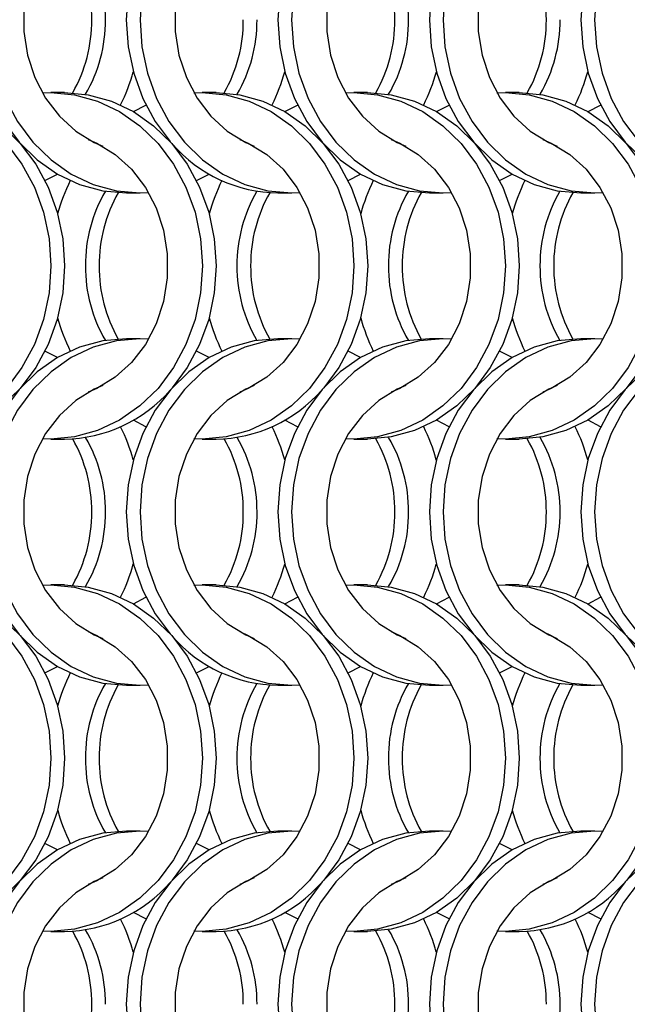
# Model space of a CAD drawing. Units: millimetres. Extents: x 82 to 3113, y 47 to 1963.
# Drawn here: x 966 to 1015, y 1044 to 1124 of the extents above; entities that cross this region are included whole.
import ezdxf

# ---------------------------------------------------------------- set-up
doc = ezdxf.new("R2010")
doc.units = ezdxf.units.MM
doc.header["$LTSCALE"] = 7.5

msp = doc.modelspace()

# ---------------------------------------------------------------- linework, layer by layer
at = {"color": 7, "linetype": 'Continuous', "lineweight": 25}
for p, q in [((969.651, 1117.814), (968.536, 1117.814)), ((981.951, 1117.814), (980.836, 1117.814)), ((994.251, 1117.814), (993.136, 1117.814)), ((1006.551, 1117.814), (1005.436, 1117.814)), ((974.675, 1109.664), (975.79, 1109.664)), ((986.975, 1109.664), (988.09, 1109.664)), ((999.275, 1109.664), (1000.39, 1109.664)), ((1011.575, 1109.664), (1012.69, 1109.664)), ((975.79, 1097.814), (974.675, 1097.814)), ((988.09, 1097.814), (986.975, 1097.814)), ((1000.39, 1097.814), (999.275, 1097.814)), ((1012.69, 1097.814), (1011.575, 1097.814)), ((968.536, 1089.664), (969.651, 1089.664)), ((980.836, 1089.664), (981.951, 1089.664)), ((993.136, 1089.664), (994.251, 1089.664)), ((1005.436, 1089.664), (1006.551, 1089.664)), ((969.651, 1077.814), (968.536, 1077.814)), ((981.951, 1077.814), (980.836, 1077.814)), ((994.251, 1077.814), (993.136, 1077.814)), ((1006.551, 1077.814), (1005.436, 1077.814)), ((974.675, 1069.664), (975.79, 1069.664)), ((986.975, 1069.664), (988.09, 1069.664)), ((999.275, 1069.664), (1000.39, 1069.664)), ((1011.575, 1069.664), (1012.69, 1069.664)), ((975.79, 1057.814), (974.675, 1057.814)), ((988.09, 1057.814), (986.975, 1057.814)), ((1000.39, 1057.814), (999.275, 1057.814)), ((1012.69, 1057.814), (1011.575, 1057.814)), ((968.536, 1049.664), (969.651, 1049.664)), ((980.836, 1049.664), (981.951, 1049.664)), ((993.136, 1049.664), (994.251, 1049.664)), ((1005.436, 1049.664), (1006.551, 1049.664))]:
    msp.add_line(p, q, dxfattribs=at)
at = {"color": 7, "linetype": 'Continuous', "lineweight": 25, "flags": 128}
for points in [[(974.675, 1137.814), (972.75, 1137.641), (970.871, 1137.125), (969.087, 1136.28), (967.44, 1135.126), (965.971, 1133.691), (964.716, 1132.012), (963.707, 1130.129), (962.968, 1128.088), (962.517, 1125.941), (962.365, 1123.739), (962.517, 1121.537), (962.968, 1119.389), (963.707, 1117.349), (964.716, 1115.466), (965.971, 1113.786), (967.44, 1112.352), (969.087, 1111.198), (970.871, 1110.353), (972.75, 1109.837), (974.675, 1109.664)], [(976.473, 1137.792), (975.79, 1137.814), (973.865, 1137.641), (971.986, 1137.125), (970.202, 1136.28), (968.555, 1135.126), (967.086, 1133.691), (965.831, 1132.012), (964.822, 1130.129), (964.083, 1128.088), (963.632, 1125.941), (963.48, 1123.739), (963.632, 1121.537), (964.083, 1119.389), (964.822, 1117.349), (965.831, 1115.466), (967.086, 1113.786), (968.555, 1112.352), (970.202, 1111.198), (971.986, 1110.353), (973.865, 1109.837), (975.79, 1109.664), (976.473, 1109.685)], [(986.975, 1137.814), (985.05, 1137.641), (983.171, 1137.125), (981.387, 1136.28), (979.739, 1135.126), (978.271, 1133.691), (977.016, 1132.012), (976.007, 1130.129), (975.268, 1128.088), (974.817, 1125.941), (974.665, 1123.739), (974.817, 1121.537), (975.268, 1119.389), (976.007, 1117.349), (977.016, 1115.466), (978.229, 1113.834)], [(988.773, 1137.792), (988.09, 1137.814), (986.165, 1137.641), (984.286, 1137.125), (982.502, 1136.28), (980.855, 1135.126), (979.386, 1133.691), (978.131, 1132.012), (977.122, 1130.129), (976.383, 1128.088), (975.932, 1125.941), (975.78, 1123.739), (975.932, 1121.537), (976.383, 1119.389), (977.122, 1117.349), (978.131, 1115.466), (979.386, 1113.786), (980.855, 1112.352), (982.502, 1111.198), (984.286, 1110.353), (986.165, 1109.837), (988.09, 1109.664), (988.773, 1109.685)], [(999.275, 1137.814), (997.35, 1137.641), (995.471, 1137.125), (993.687, 1136.28), (992.039, 1135.126), (990.571, 1133.691), (989.316, 1132.012), (988.307, 1130.129), (987.568, 1128.088), (987.117, 1125.941), (986.965, 1123.739), (987.117, 1121.537), (987.568, 1119.389), (988.307, 1117.349), (989.316, 1115.466), (990.571, 1113.786), (992.039, 1112.352), (993.687, 1111.198), (995.471, 1110.353), (997.35, 1109.837), (999.275, 1109.664)], [(1001.073, 1137.792), (1000.39, 1137.814), (998.465, 1137.641), (996.586, 1137.125), (994.802, 1136.28), (993.155, 1135.126), (991.686, 1133.691), (990.431, 1132.012), (989.422, 1130.129), (988.683, 1128.088), (988.232, 1125.941), (988.08, 1123.739), (988.232, 1121.537), (988.683, 1119.389), (989.422, 1117.349), (990.431, 1115.466), (991.686, 1113.786), (993.155, 1112.352), (994.802, 1111.198), (996.586, 1110.353), (998.465, 1109.837), (1000.39, 1109.664), (1001.073, 1109.685)], [(1011.575, 1137.814), (1009.65, 1137.641), (1007.771, 1137.125), (1005.987, 1136.28), (1004.339, 1135.126), (1002.871, 1133.691), (1001.616, 1132.012), (1000.607, 1130.129), (999.868, 1128.088), (999.417, 1125.941), (999.265, 1123.739), (999.417, 1121.537), (999.868, 1119.389), (1000.607, 1117.349), (1001.616, 1115.466), (1002.871, 1113.786), (1004.339, 1112.352), (1005.987, 1111.198), (1007.771, 1110.353), (1009.65, 1109.837), (1011.575, 1109.664)], [(1013.373, 1137.792), (1012.69, 1137.814), (1010.765, 1137.641), (1008.886, 1137.125), (1007.102, 1136.28), (1005.455, 1135.126), (1003.986, 1133.691), (1002.731, 1132.012), (1001.722, 1130.129), (1000.983, 1128.088), (1000.532, 1125.941), (1000.38, 1123.739), (1000.532, 1121.537), (1000.983, 1119.389), (1001.722, 1117.349), (1002.731, 1115.466), (1003.986, 1113.786), (1005.455, 1112.352), (1007.102, 1111.198), (1008.886, 1110.353), (1010.765, 1109.837), (1012.69, 1109.664), (1013.373, 1109.685)], [(1023.875, 1137.814), (1021.95, 1137.641), (1020.071, 1137.125), (1018.287, 1136.28), (1016.64, 1135.126), (1015.171, 1133.691), (1013.916, 1132.012), (1012.907, 1130.129), (1012.167, 1128.088), (1011.717, 1125.941), (1011.565, 1123.739), (1011.717, 1121.537), (1012.167, 1119.389), (1012.907, 1117.349), (1013.916, 1115.466), (1015.171, 1113.786), (1016.64, 1112.352), (1018.287, 1111.198), (1020.071, 1110.353), (1021.95, 1109.837), (1023.875, 1109.664)], [(1025.673, 1137.792), (1024.99, 1137.814), (1023.065, 1137.641), (1021.186, 1137.125), (1019.402, 1136.28), (1017.755, 1135.126), (1016.286, 1133.691), (1015.031, 1132.012), (1014.022, 1130.129), (1013.283, 1128.088), (1012.832, 1125.941), (1012.68, 1123.739), (1012.832, 1121.537), (1013.283, 1119.389), (1014.022, 1117.349), (1015.031, 1115.466), (1016.286, 1113.786), (1017.755, 1112.352), (1019.402, 1111.198), (1021.186, 1110.353), (1023.065, 1109.837), (1024.99, 1109.664), (1025.673, 1109.685)], [(972.748, 1134.016), (972.061, 1133.716), (970.563, 1132.794), (969.232, 1131.581), (968.113, 1130.116), (967.24, 1128.446), (966.643, 1126.625), (966.339, 1124.711), (966.339, 1122.766), (966.643, 1120.852), (967.24, 1119.031), (968.113, 1117.361), (969.232, 1115.896), (970.563, 1114.684), (972.061, 1113.762), (972.748, 1113.462)], [(985.048, 1134.016), (984.361, 1133.716), (982.863, 1132.794), (981.532, 1131.581), (980.413, 1130.116), (979.541, 1128.446), (978.943, 1126.625), (978.639, 1124.711), (978.639, 1122.766), (978.943, 1120.852), (979.541, 1119.031), (980.413, 1117.361), (981.532, 1115.896), (982.863, 1114.684), (984.361, 1113.762), (985.048, 1113.462)], [(997.348, 1134.016), (996.661, 1133.716), (995.163, 1132.794), (993.832, 1131.581), (992.713, 1130.116), (991.84, 1128.446), (991.243, 1126.625), (990.939, 1124.711), (990.939, 1122.766), (991.243, 1120.852), (991.84, 1119.031), (992.713, 1117.361), (993.832, 1115.896), (995.163, 1114.684), (996.661, 1113.762), (997.348, 1113.462)], [(1009.648, 1134.016), (1008.961, 1133.716), (1007.463, 1132.794), (1006.132, 1131.581), (1005.013, 1130.116), (1004.14, 1128.446), (1003.543, 1126.625), (1003.239, 1124.711), (1003.239, 1122.766), (1003.543, 1120.852), (1004.14, 1119.031), (1005.013, 1117.361), (1006.132, 1115.896), (1007.463, 1114.684), (1008.961, 1113.762), (1009.648, 1113.462)], [(955.553, 1117.792), (956.236, 1117.814), (958.162, 1117.641), (960.04, 1117.125), (961.825, 1116.28), (963.472, 1115.126), (964.941, 1113.691), (966.195, 1112.012), (967.204, 1110.129), (967.944, 1108.088), (968.395, 1105.941), (968.546, 1103.739), (968.395, 1101.537), (967.944, 1099.389), (967.204, 1097.349), (966.195, 1095.466), (964.941, 1093.786), (963.472, 1092.352), (961.825, 1091.198), (960.04, 1090.353), (958.162, 1089.837), (956.236, 1089.664), (955.553, 1089.685)], [(957.351, 1117.814), (959.277, 1117.641), (961.155, 1117.125), (962.94, 1116.28), (964.587, 1115.126), (966.056, 1113.691), (967.31, 1112.012), (968.32, 1110.129), (969.059, 1108.088), (969.51, 1105.941), (969.661, 1103.739), (969.51, 1101.537), (969.059, 1099.389), (968.32, 1097.349), (967.31, 1095.466), (966.056, 1093.786), (964.587, 1092.352), (962.94, 1091.198), (961.155, 1090.353), (959.277, 1089.837), (957.351, 1089.664)], [(967.853, 1117.792), (968.536, 1117.814), (970.462, 1117.641), (972.34, 1117.125), (974.125, 1116.28), (975.772, 1115.126), (977.241, 1113.691), (978.495, 1112.012), (979.504, 1110.129), (980.244, 1108.088), (980.695, 1105.941), (980.846, 1103.739), (980.695, 1101.537), (980.244, 1099.389), (979.504, 1097.349), (978.495, 1095.466), (977.241, 1093.786), (975.772, 1092.352), (974.125, 1091.198), (972.34, 1090.353), (970.462, 1089.837), (968.536, 1089.664), (967.853, 1089.685)], [(969.651, 1117.814), (971.577, 1117.641), (973.455, 1117.125), (975.24, 1116.28), (976.887, 1115.126), (978.356, 1113.691), (979.61, 1112.012), (980.62, 1110.129), (981.359, 1108.088), (981.81, 1105.941), (981.961, 1103.739), (981.81, 1101.537), (981.359, 1099.389), (980.62, 1097.349), (979.61, 1095.466), (978.397, 1093.834)], [(980.153, 1117.792), (980.836, 1117.814), (982.762, 1117.641), (984.64, 1117.125), (986.425, 1116.28), (988.072, 1115.126), (989.541, 1113.691), (990.795, 1112.012), (991.804, 1110.129), (992.544, 1108.088), (992.995, 1105.941), (993.146, 1103.739), (992.995, 1101.537), (992.544, 1099.389), (991.804, 1097.349), (990.795, 1095.466), (989.541, 1093.786), (988.072, 1092.352), (986.425, 1091.198), (984.64, 1090.353), (982.762, 1089.837), (980.836, 1089.664), (980.153, 1089.685)], [(981.951, 1117.814), (983.877, 1117.641), (985.755, 1117.125), (987.54, 1116.28), (989.187, 1115.126), (990.656, 1113.691), (991.91, 1112.012), (992.919, 1110.129), (993.659, 1108.088), (994.11, 1105.941), (994.261, 1103.739), (994.11, 1101.537), (993.659, 1099.389), (992.919, 1097.349), (991.91, 1095.466), (990.697, 1093.834)], [(992.453, 1117.792), (993.136, 1117.814), (995.062, 1117.641), (996.94, 1117.125), (998.725, 1116.28), (1000.372, 1115.126), (1001.841, 1113.691), (1003.095, 1112.012), (1004.104, 1110.129), (1004.844, 1108.088), (1005.295, 1105.941), (1005.446, 1103.739), (1005.295, 1101.537), (1004.844, 1099.389), (1004.104, 1097.349), (1003.095, 1095.466), (1001.841, 1093.786), (1000.372, 1092.352), (998.725, 1091.198), (996.94, 1090.353), (995.062, 1089.837), (993.136, 1089.664), (992.453, 1089.685)], [(994.251, 1117.814), (996.177, 1117.641), (998.055, 1117.125), (999.84, 1116.28), (1001.487, 1115.126), (1002.956, 1113.691), (1004.21, 1112.012), (1005.22, 1110.129), (1005.959, 1108.088), (1006.41, 1105.941), (1006.561, 1103.739), (1006.41, 1101.537), (1005.959, 1099.389), (1005.22, 1097.349), (1004.21, 1095.466), (1002.956, 1093.786), (1001.487, 1092.352), (999.84, 1091.198), (998.055, 1090.353), (996.177, 1089.837), (994.251, 1089.664)], [(1004.753, 1117.792), (1005.436, 1117.814), (1007.362, 1117.641), (1009.24, 1117.125), (1011.025, 1116.28), (1012.672, 1115.126), (1014.141, 1113.691), (1015.395, 1112.012), (1016.404, 1110.129), (1017.144, 1108.088), (1017.595, 1105.941), (1017.746, 1103.739), (1017.595, 1101.537), (1017.144, 1099.389), (1016.404, 1097.349), (1015.395, 1095.466), (1014.141, 1093.786), (1012.672, 1092.352), (1011.025, 1091.198), (1009.24, 1090.353), (1007.362, 1089.837), (1005.436, 1089.664), (1004.753, 1089.685)], [(1006.551, 1117.814), (1008.477, 1117.641), (1010.355, 1117.125), (1012.14, 1116.28), (1013.787, 1115.126), (1015.256, 1113.691), (1016.51, 1112.012), (1017.52, 1110.129), (1018.259, 1108.088), (1018.71, 1105.941), (1018.861, 1103.739), (1018.71, 1101.537), (1018.259, 1099.389), (1017.52, 1097.349), (1016.51, 1095.466), (1015.256, 1093.786), (1013.787, 1092.352), (1012.14, 1091.198), (1010.355, 1090.353), (1008.477, 1089.837), (1006.551, 1089.664)], [(975.243, 1116.278), (975.247, 1116.28), (976.262, 1116.806)], [(987.543, 1116.278), (987.547, 1116.28), (988.562, 1116.806)], [(999.843, 1116.278), (999.847, 1116.28), (1000.862, 1116.806)], [(1012.143, 1116.278), (1012.147, 1116.28), (1013.162, 1116.806)], [(971.579, 1114.016), (972.266, 1113.716), (973.764, 1112.794), (975.094, 1111.581), (976.213, 1110.116), (977.086, 1108.446), (977.684, 1106.625), (977.987, 1104.711), (977.987, 1102.766), (977.684, 1100.852), (977.086, 1099.031), (976.213, 1097.361), (975.094, 1095.896), (973.764, 1094.684), (972.266, 1093.762), (971.579, 1093.462)], [(983.879, 1114.016), (984.566, 1113.716), (986.064, 1112.794), (987.394, 1111.581), (988.513, 1110.116), (989.386, 1108.446), (989.984, 1106.625), (990.287, 1104.711), (990.287, 1102.766), (989.984, 1100.852), (989.386, 1099.031), (988.513, 1097.361), (987.394, 1095.896), (986.064, 1094.684), (984.566, 1093.762), (983.879, 1093.462)], [(996.179, 1114.016), (996.866, 1113.716), (998.364, 1112.794), (999.694, 1111.581), (1000.813, 1110.116), (1001.686, 1108.446), (1002.284, 1106.625), (1002.587, 1104.711), (1002.587, 1102.766), (1002.284, 1100.852), (1001.686, 1099.031), (1000.813, 1097.361), (999.694, 1095.896), (998.364, 1094.684), (996.866, 1093.762), (996.179, 1093.462)], [(1008.479, 1114.016), (1009.166, 1113.716), (1010.664, 1112.794), (1011.994, 1111.581), (1013.113, 1110.116), (1013.986, 1108.446), (1014.584, 1106.625), (1014.887, 1104.711), (1014.887, 1102.766), (1014.584, 1100.852), (1013.986, 1099.031), (1013.113, 1097.361), (1011.994, 1095.896), (1010.664, 1094.684), (1009.166, 1093.762), (1008.479, 1093.462)], [(968.064, 1110.671), (969.079, 1111.198), (969.083, 1111.2)], [(980.364, 1110.671), (981.379, 1111.198), (981.383, 1111.2)], [(992.664, 1110.671), (993.679, 1111.198), (993.683, 1111.2)], [(1004.964, 1110.671), (1005.979, 1111.198), (1005.983, 1111.2)], [(974.675, 1097.814), (972.75, 1097.641), (970.871, 1097.125), (969.087, 1096.28), (967.44, 1095.126), (965.971, 1093.691), (964.716, 1092.012), (963.707, 1090.129), (962.968, 1088.088), (962.517, 1085.941), (962.365, 1083.739), (962.517, 1081.537), (962.968, 1079.389), (963.707, 1077.349), (964.716, 1075.466), (965.971, 1073.786), (967.44, 1072.352), (969.087, 1071.198), (970.871, 1070.353), (972.75, 1069.837), (974.675, 1069.664)], [(976.473, 1097.792), (975.79, 1097.814), (973.865, 1097.641), (971.986, 1097.125), (970.202, 1096.28), (968.555, 1095.126), (967.086, 1093.691), (965.831, 1092.012), (964.822, 1090.129), (964.083, 1088.088), (963.632, 1085.941), (963.48, 1083.739), (963.632, 1081.537), (964.083, 1079.389), (964.822, 1077.349), (965.831, 1075.466), (967.086, 1073.786), (968.555, 1072.352), (970.202, 1071.198), (971.986, 1070.353), (973.865, 1069.837), (975.79, 1069.664), (976.473, 1069.685)], [(986.975, 1097.814), (985.05, 1097.641), (983.171, 1097.125), (981.387, 1096.28), (979.739, 1095.126), (978.271, 1093.691), (977.016, 1092.012), (976.007, 1090.129), (975.268, 1088.088), (974.817, 1085.941), (974.665, 1083.739), (974.817, 1081.537), (975.268, 1079.389), (976.007, 1077.349), (977.016, 1075.466), (978.229, 1073.834)], [(988.773, 1097.792), (988.09, 1097.814), (986.165, 1097.641), (984.286, 1097.125), (982.502, 1096.28), (980.855, 1095.126), (979.386, 1093.691), (978.131, 1092.012), (977.122, 1090.129), (976.383, 1088.088), (975.932, 1085.941), (975.78, 1083.739), (975.932, 1081.537), (976.383, 1079.389), (977.122, 1077.349), (978.131, 1075.466), (979.386, 1073.786), (980.855, 1072.352), (982.502, 1071.198), (984.286, 1070.353), (986.165, 1069.837), (988.09, 1069.664), (988.773, 1069.685)], [(999.275, 1097.814), (997.35, 1097.641), (995.471, 1097.125), (993.687, 1096.28), (992.039, 1095.126), (990.571, 1093.691), (989.316, 1092.012), (988.307, 1090.129), (987.568, 1088.088), (987.117, 1085.941), (986.965, 1083.739), (987.117, 1081.537), (987.568, 1079.389), (988.307, 1077.349), (989.316, 1075.466), (990.571, 1073.786), (992.039, 1072.352), (993.687, 1071.198), (995.471, 1070.353), (997.35, 1069.837), (999.275, 1069.664)], [(1001.073, 1097.792), (1000.39, 1097.814), (998.465, 1097.641), (996.586, 1097.125), (994.802, 1096.28), (993.155, 1095.126), (991.686, 1093.691), (990.431, 1092.012), (989.422, 1090.129), (988.683, 1088.088), (988.232, 1085.941), (988.08, 1083.739), (988.232, 1081.537), (988.683, 1079.389), (989.422, 1077.349), (990.431, 1075.466), (991.686, 1073.786), (993.155, 1072.352), (994.802, 1071.198), (996.586, 1070.353), (998.465, 1069.837), (1000.39, 1069.664), (1001.073, 1069.685)], [(1011.575, 1097.814), (1009.65, 1097.641), (1007.771, 1097.125), (1005.987, 1096.28), (1004.339, 1095.126), (1002.871, 1093.691), (1001.616, 1092.012), (1000.607, 1090.129), (999.868, 1088.088), (999.417, 1085.941), (999.265, 1083.739), (999.417, 1081.537), (999.868, 1079.389), (1000.607, 1077.349), (1001.616, 1075.466), (1002.871, 1073.786), (1004.339, 1072.352), (1005.987, 1071.198), (1007.771, 1070.353), (1009.65, 1069.837), (1011.575, 1069.664)], [(1013.373, 1097.792), (1012.69, 1097.814), (1010.765, 1097.641), (1008.886, 1097.125), (1007.102, 1096.28), (1005.455, 1095.126), (1003.986, 1093.691), (1002.731, 1092.012), (1001.722, 1090.129), (1000.983, 1088.088), (1000.532, 1085.941), (1000.38, 1083.739), (1000.532, 1081.537), (1000.983, 1079.389), (1001.722, 1077.349), (1002.731, 1075.466), (1003.986, 1073.786), (1005.455, 1072.352), (1007.102, 1071.198), (1008.886, 1070.353), (1010.765, 1069.837), (1012.69, 1069.664), (1013.373, 1069.685)], [(1023.875, 1097.814), (1021.95, 1097.641), (1020.071, 1097.125), (1018.287, 1096.28), (1016.64, 1095.126), (1015.171, 1093.691), (1013.916, 1092.012), (1012.907, 1090.129), (1012.167, 1088.088), (1011.717, 1085.941), (1011.565, 1083.739), (1011.717, 1081.537), (1012.167, 1079.389), (1012.907, 1077.349), (1013.916, 1075.466), (1015.171, 1073.786), (1016.64, 1072.352), (1018.287, 1071.198), (1020.071, 1070.353), (1021.95, 1069.837), (1023.875, 1069.664)], [(1025.673, 1097.792), (1024.99, 1097.814), (1023.065, 1097.641), (1021.186, 1097.125), (1019.402, 1096.28), (1017.755, 1095.126), (1016.286, 1093.691), (1015.031, 1092.012), (1014.022, 1090.129), (1013.283, 1088.088), (1012.832, 1085.941), (1012.68, 1083.739), (1012.832, 1081.537), (1013.283, 1079.389), (1014.022, 1077.349), (1015.031, 1075.466), (1016.286, 1073.786), (1017.755, 1072.352), (1019.402, 1071.198), (1021.186, 1070.353), (1023.065, 1069.837), (1024.99, 1069.664), (1025.673, 1069.685)], [(969.083, 1096.278), (969.079, 1096.28), (968.064, 1096.806)], [(981.383, 1096.278), (981.379, 1096.28), (980.364, 1096.806)], [(993.683, 1096.278), (993.679, 1096.28), (992.664, 1096.806)], [(1005.983, 1096.278), (1005.979, 1096.28), (1004.964, 1096.806)], [(972.748, 1094.016), (972.061, 1093.716), (970.563, 1092.794), (969.232, 1091.581), (968.113, 1090.116), (967.24, 1088.446), (966.643, 1086.625), (966.339, 1084.711), (966.339, 1082.766), (966.643, 1080.852), (967.24, 1079.031), (968.113, 1077.361), (969.232, 1075.896), (970.563, 1074.684), (972.061, 1073.762), (972.748, 1073.462)], [(985.048, 1094.016), (984.361, 1093.716), (982.863, 1092.794), (981.532, 1091.581), (980.413, 1090.116), (979.541, 1088.446), (978.943, 1086.625), (978.639, 1084.711), (978.639, 1082.766), (978.943, 1080.852), (979.541, 1079.031), (980.413, 1077.361), (981.532, 1075.896), (982.863, 1074.684), (984.361, 1073.762), (985.048, 1073.462)], [(997.348, 1094.016), (996.661, 1093.716), (995.163, 1092.794), (993.832, 1091.581), (992.713, 1090.116), (991.84, 1088.446), (991.243, 1086.625), (990.939, 1084.711), (990.939, 1082.766), (991.243, 1080.852), (991.84, 1079.031), (992.713, 1077.361), (993.832, 1075.896), (995.163, 1074.684), (996.661, 1073.762), (997.348, 1073.462)], [(1009.648, 1094.016), (1008.961, 1093.716), (1007.463, 1092.794), (1006.132, 1091.581), (1005.013, 1090.116), (1004.14, 1088.446), (1003.543, 1086.625), (1003.239, 1084.711), (1003.239, 1082.766), (1003.543, 1080.852), (1004.14, 1079.031), (1005.013, 1077.361), (1006.132, 1075.896), (1007.463, 1074.684), (1008.961, 1073.762), (1009.648, 1073.462)], [(976.262, 1090.671), (975.247, 1091.198), (975.243, 1091.2)], [(988.562, 1090.671), (987.547, 1091.198), (987.543, 1091.2)], [(1000.862, 1090.671), (999.847, 1091.198), (999.843, 1091.2)], [(1013.162, 1090.671), (1012.147, 1091.198), (1012.143, 1091.2)], [(955.553, 1077.792), (956.236, 1077.814), (958.162, 1077.64), (960.04, 1077.125), (961.825, 1076.28), (963.472, 1075.126), (964.941, 1073.691), (966.195, 1072.012), (967.204, 1070.129), (967.944, 1068.088), (968.395, 1065.941), (968.546, 1063.739), (968.395, 1061.537), (967.944, 1059.389), (967.204, 1057.349), (966.195, 1055.466), (964.941, 1053.786), (963.472, 1052.352), (961.825, 1051.198), (960.04, 1050.353), (958.162, 1049.837), (956.236, 1049.664), (955.553, 1049.685)], [(957.351, 1077.814), (959.277, 1077.64), (961.155, 1077.125), (962.94, 1076.28), (964.587, 1075.126), (966.056, 1073.691), (967.31, 1072.012), (968.32, 1070.129), (969.059, 1068.088), (969.51, 1065.941), (969.661, 1063.739), (969.51, 1061.537), (969.059, 1059.389), (968.32, 1057.349), (967.31, 1055.466), (966.056, 1053.786), (964.587, 1052.352), (962.94, 1051.198), (961.155, 1050.353), (959.277, 1049.837), (957.351, 1049.664)], [(967.853, 1077.792), (968.536, 1077.814), (970.462, 1077.64), (972.34, 1077.125), (974.125, 1076.28), (975.772, 1075.126), (977.241, 1073.691), (978.495, 1072.012), (979.504, 1070.129), (980.244, 1068.088), (980.695, 1065.941), (980.846, 1063.739), (980.695, 1061.537), (980.244, 1059.389), (979.504, 1057.349), (978.495, 1055.466), (977.241, 1053.786), (975.772, 1052.352), (974.125, 1051.198), (972.34, 1050.353), (970.462, 1049.837), (968.536, 1049.664), (967.853, 1049.685)], [(969.651, 1077.814), (971.577, 1077.64), (973.455, 1077.125), (975.24, 1076.28), (976.887, 1075.126), (978.356, 1073.691), (979.61, 1072.012), (980.62, 1070.129), (981.359, 1068.088), (981.81, 1065.941), (981.961, 1063.739), (981.81, 1061.537), (981.359, 1059.389), (980.62, 1057.349), (979.61, 1055.466), (978.397, 1053.834)], [(980.153, 1077.792), (980.836, 1077.814), (982.762, 1077.64), (984.64, 1077.125), (986.425, 1076.28), (988.072, 1075.126), (989.541, 1073.691), (990.795, 1072.012), (991.804, 1070.129), (992.544, 1068.088), (992.995, 1065.941), (993.146, 1063.739), (992.995, 1061.537), (992.544, 1059.389), (991.804, 1057.349), (990.795, 1055.466), (989.541, 1053.786), (988.072, 1052.352), (986.425, 1051.198), (984.64, 1050.353), (982.762, 1049.837), (980.836, 1049.664), (980.153, 1049.685)], [(981.951, 1077.814), (983.877, 1077.64), (985.755, 1077.125), (987.54, 1076.28), (989.187, 1075.126), (990.656, 1073.691), (991.91, 1072.012), (992.919, 1070.129), (993.659, 1068.088), (994.11, 1065.941), (994.261, 1063.739), (994.11, 1061.537), (993.659, 1059.389), (992.919, 1057.349), (991.91, 1055.466), (990.697, 1053.834)], [(992.453, 1077.792), (993.136, 1077.814), (995.062, 1077.64), (996.94, 1077.125), (998.725, 1076.28), (1000.372, 1075.126), (1001.841, 1073.691), (1003.095, 1072.012), (1004.104, 1070.129), (1004.844, 1068.088), (1005.295, 1065.941), (1005.446, 1063.739), (1005.295, 1061.537), (1004.844, 1059.389), (1004.104, 1057.349), (1003.095, 1055.466), (1001.841, 1053.786), (1000.372, 1052.352), (998.725, 1051.198), (996.94, 1050.353), (995.062, 1049.837), (993.136, 1049.664), (992.453, 1049.685)], [(994.251, 1077.814), (996.177, 1077.64), (998.055, 1077.125), (999.84, 1076.28), (1001.487, 1075.126), (1002.956, 1073.691), (1004.21, 1072.012), (1005.22, 1070.129), (1005.959, 1068.088), (1006.41, 1065.941), (1006.561, 1063.739), (1006.41, 1061.537), (1005.959, 1059.389), (1005.22, 1057.349), (1004.21, 1055.466), (1002.956, 1053.786), (1001.487, 1052.352), (999.84, 1051.198), (998.055, 1050.353), (996.177, 1049.837), (994.251, 1049.664)], [(1004.753, 1077.792), (1005.436, 1077.814), (1007.362, 1077.64), (1009.24, 1077.125), (1011.025, 1076.28), (1012.672, 1075.126), (1014.141, 1073.691), (1015.395, 1072.012), (1016.404, 1070.129), (1017.144, 1068.088), (1017.595, 1065.941), (1017.746, 1063.739), (1017.595, 1061.537), (1017.144, 1059.389), (1016.404, 1057.349), (1015.395, 1055.466), (1014.141, 1053.786), (1012.672, 1052.352), (1011.025, 1051.198), (1009.24, 1050.353), (1007.362, 1049.837), (1005.436, 1049.664), (1004.753, 1049.685)], [(1006.551, 1077.814), (1008.477, 1077.64), (1010.355, 1077.125), (1012.14, 1076.28), (1013.787, 1075.126), (1015.256, 1073.691), (1016.51, 1072.012), (1017.52, 1070.129), (1018.259, 1068.088), (1018.71, 1065.941), (1018.861, 1063.739), (1018.71, 1061.537), (1018.259, 1059.389), (1017.52, 1057.349), (1016.51, 1055.466), (1015.297, 1053.834)], [(975.243, 1076.278), (975.247, 1076.28), (976.262, 1076.806)], [(987.543, 1076.278), (987.547, 1076.28), (988.562, 1076.806)], [(999.843, 1076.278), (999.847, 1076.28), (1000.862, 1076.806)], [(1012.143, 1076.278), (1012.147, 1076.28), (1013.162, 1076.806)], [(971.579, 1074.016), (972.266, 1073.716), (973.764, 1072.794), (975.094, 1071.581), (976.213, 1070.116), (977.086, 1068.446), (977.684, 1066.625), (977.987, 1064.711), (977.987, 1062.766), (977.684, 1060.852), (977.086, 1059.031), (976.213, 1057.361), (975.094, 1055.896), (973.764, 1054.684), (972.266, 1053.762), (971.579, 1053.462)], [(983.879, 1074.016), (984.566, 1073.716), (986.064, 1072.794), (987.394, 1071.581), (988.513, 1070.116), (989.386, 1068.446), (989.984, 1066.625), (990.287, 1064.711), (990.287, 1062.766), (989.984, 1060.852), (989.386, 1059.031), (988.513, 1057.361), (987.394, 1055.896), (986.064, 1054.684), (984.566, 1053.762), (983.879, 1053.462)], [(996.179, 1074.016), (996.866, 1073.716), (998.364, 1072.794), (999.694, 1071.581), (1000.813, 1070.116), (1001.686, 1068.446), (1002.284, 1066.625), (1002.587, 1064.711), (1002.587, 1062.766), (1002.284, 1060.852), (1001.686, 1059.031), (1000.813, 1057.361), (999.694, 1055.896), (998.364, 1054.684), (996.866, 1053.762), (996.179, 1053.462)], [(1008.479, 1074.016), (1009.166, 1073.716), (1010.664, 1072.794), (1011.994, 1071.581), (1013.113, 1070.116), (1013.986, 1068.446), (1014.584, 1066.625), (1014.887, 1064.711), (1014.887, 1062.766), (1014.584, 1060.852), (1013.986, 1059.031), (1013.113, 1057.361), (1011.994, 1055.896), (1010.664, 1054.684), (1009.166, 1053.762), (1008.479, 1053.462)], [(968.064, 1070.671), (969.079, 1071.198), (969.083, 1071.2)], [(980.364, 1070.671), (981.379, 1071.198), (981.383, 1071.2)], [(992.664, 1070.671), (993.679, 1071.198), (993.683, 1071.2)], [(1004.964, 1070.671), (1005.979, 1071.198), (1005.983, 1071.2)], [(974.675, 1057.814), (972.75, 1057.641), (970.871, 1057.125), (969.087, 1056.28), (967.44, 1055.126), (965.971, 1053.691), (964.716, 1052.012), (963.707, 1050.129), (962.968, 1048.088), (962.517, 1045.941), (962.365, 1043.739), (962.517, 1041.537), (962.968, 1039.389), (963.707, 1037.349), (964.716, 1035.466), (965.929, 1033.834)], [(976.473, 1057.792), (975.79, 1057.814), (973.865, 1057.641), (971.986, 1057.125), (970.202, 1056.28), (968.555, 1055.126), (967.086, 1053.691), (965.831, 1052.012), (964.822, 1050.129), (964.083, 1048.088), (963.632, 1045.941), (963.48, 1043.739), (963.632, 1041.537), (964.083, 1039.389), (964.822, 1037.349), (965.831, 1035.466), (967.086, 1033.786), (968.555, 1032.352), (970.202, 1031.198), (971.986, 1030.353), (973.865, 1029.837), (975.79, 1029.664), (976.473, 1029.685)], [(986.975, 1057.814), (985.05, 1057.641), (983.171, 1057.125), (981.387, 1056.28), (979.739, 1055.126), (978.271, 1053.691), (977.016, 1052.012), (976.007, 1050.129), (975.268, 1048.088), (974.817, 1045.941), (974.665, 1043.739), (974.817, 1041.537), (975.268, 1039.389), (976.007, 1037.349), (977.016, 1035.466), (978.271, 1033.786), (979.739, 1032.352), (981.387, 1031.198), (983.171, 1030.353), (985.05, 1029.837), (986.975, 1029.664)], [(988.773, 1057.792), (988.09, 1057.814), (986.165, 1057.641), (984.286, 1057.125), (982.502, 1056.28), (980.855, 1055.126), (979.386, 1053.691), (978.131, 1052.012), (977.122, 1050.129), (976.383, 1048.088), (975.932, 1045.941), (975.78, 1043.739), (975.932, 1041.537), (976.383, 1039.389), (977.122, 1037.349), (978.131, 1035.466), (979.386, 1033.786), (980.855, 1032.352), (982.502, 1031.198), (984.286, 1030.353), (986.165, 1029.837), (988.09, 1029.664), (988.773, 1029.685)], [(999.275, 1057.814), (997.35, 1057.641), (995.471, 1057.125), (993.687, 1056.28), (992.039, 1055.126), (990.571, 1053.691), (989.316, 1052.012), (988.307, 1050.129), (987.568, 1048.088), (987.117, 1045.941), (986.965, 1043.739), (987.117, 1041.537), (987.568, 1039.389), (988.307, 1037.349), (989.316, 1035.466), (990.571, 1033.786), (992.039, 1032.352), (993.687, 1031.198), (995.471, 1030.353), (997.35, 1029.837), (999.275, 1029.664)], [(1001.073, 1057.792), (1000.39, 1057.814), (998.465, 1057.641), (996.586, 1057.125), (994.802, 1056.28), (993.155, 1055.126), (991.686, 1053.691), (990.431, 1052.012), (989.422, 1050.129), (988.683, 1048.088), (988.232, 1045.941), (988.08, 1043.739), (988.232, 1041.537), (988.683, 1039.389), (989.422, 1037.349), (990.431, 1035.466), (991.686, 1033.786), (993.155, 1032.352), (994.802, 1031.198), (996.586, 1030.353), (998.465, 1029.837), (1000.39, 1029.664), (1001.073, 1029.685)], [(1011.575, 1057.814), (1009.65, 1057.641), (1007.771, 1057.125), (1005.987, 1056.28), (1004.339, 1055.126), (1002.871, 1053.691), (1001.616, 1052.012), (1000.607, 1050.129), (999.868, 1048.088), (999.417, 1045.941), (999.265, 1043.739), (999.417, 1041.537), (999.868, 1039.389), (1000.607, 1037.349), (1001.616, 1035.466), (1002.871, 1033.786), (1004.339, 1032.352), (1005.987, 1031.198), (1007.771, 1030.353), (1009.65, 1029.837), (1011.575, 1029.664)], [(1013.373, 1057.792), (1012.69, 1057.814), (1010.765, 1057.641), (1008.886, 1057.125), (1007.102, 1056.28), (1005.455, 1055.126), (1003.986, 1053.691), (1002.731, 1052.012), (1001.722, 1050.129), (1000.983, 1048.088), (1000.532, 1045.941), (1000.38, 1043.739), (1000.532, 1041.537), (1000.983, 1039.389), (1001.722, 1037.349), (1002.731, 1035.466), (1003.986, 1033.786), (1005.455, 1032.352), (1007.102, 1031.198), (1008.886, 1030.353), (1010.765, 1029.837), (1012.69, 1029.664), (1013.373, 1029.685)], [(1023.875, 1057.814), (1021.95, 1057.641), (1020.071, 1057.125), (1018.287, 1056.28), (1016.64, 1055.126), (1015.171, 1053.691), (1013.916, 1052.012), (1012.907, 1050.129), (1012.167, 1048.088), (1011.717, 1045.941), (1011.565, 1043.739), (1011.717, 1041.537), (1012.167, 1039.389), (1012.907, 1037.349), (1013.916, 1035.466), (1015.171, 1033.786), (1016.64, 1032.352), (1018.287, 1031.198), (1020.071, 1030.353), (1021.95, 1029.837), (1023.875, 1029.664)], [(1025.673, 1057.792), (1024.99, 1057.814), (1023.065, 1057.641), (1021.186, 1057.125), (1019.402, 1056.28), (1017.755, 1055.126), (1016.286, 1053.691), (1015.031, 1052.012), (1014.022, 1050.129), (1013.283, 1048.088), (1012.832, 1045.941), (1012.68, 1043.739), (1012.832, 1041.537), (1013.283, 1039.389), (1014.022, 1037.349), (1015.031, 1035.466), (1016.286, 1033.786), (1017.755, 1032.352), (1019.402, 1031.198), (1021.186, 1030.353), (1023.065, 1029.837), (1024.99, 1029.664), (1025.673, 1029.685)], [(969.083, 1056.278), (969.079, 1056.28), (968.064, 1056.806)], [(981.383, 1056.278), (981.379, 1056.28), (980.364, 1056.806)], [(993.683, 1056.278), (993.679, 1056.28), (992.664, 1056.806)], [(1005.983, 1056.278), (1005.979, 1056.28), (1004.964, 1056.806)], [(972.748, 1054.016), (972.061, 1053.716), (970.563, 1052.794), (969.232, 1051.581), (968.113, 1050.116), (967.24, 1048.446), (966.643, 1046.625), (966.339, 1044.711), (966.339, 1042.766), (966.643, 1040.852), (967.24, 1039.031), (968.113, 1037.361), (969.232, 1035.896), (970.563, 1034.684), (972.061, 1033.762), (972.748, 1033.462)], [(985.048, 1054.016), (984.361, 1053.716), (982.863, 1052.794), (981.532, 1051.581), (980.413, 1050.116), (979.541, 1048.446), (978.943, 1046.625), (978.639, 1044.711), (978.639, 1042.766), (978.943, 1040.852), (979.541, 1039.031), (980.413, 1037.361), (981.532, 1035.896), (982.863, 1034.684), (984.361, 1033.762), (985.048, 1033.462)], [(997.348, 1054.016), (996.661, 1053.716), (995.163, 1052.794), (993.832, 1051.581), (992.713, 1050.116), (991.84, 1048.446), (991.243, 1046.625), (990.939, 1044.711), (990.939, 1042.766), (991.243, 1040.852), (991.84, 1039.031), (992.713, 1037.361), (993.832, 1035.896), (995.163, 1034.684), (996.661, 1033.762), (997.348, 1033.462)], [(1009.648, 1054.016), (1008.961, 1053.716), (1007.463, 1052.794), (1006.132, 1051.581), (1005.013, 1050.116), (1004.14, 1048.446), (1003.543, 1046.625), (1003.239, 1044.711), (1003.239, 1042.766), (1003.543, 1040.852), (1004.14, 1039.031), (1005.013, 1037.361), (1006.132, 1035.896), (1007.463, 1034.684), (1008.961, 1033.762), (1009.648, 1033.462)], [(976.262, 1050.671), (975.247, 1051.198), (975.243, 1051.2)], [(988.562, 1050.671), (987.547, 1051.198), (987.543, 1051.2)], [(1000.862, 1050.671), (999.847, 1051.198), (999.843, 1051.2)], [(1013.162, 1050.671), (1012.147, 1051.198), (1012.143, 1051.2)]]:
    msp.add_lwpolyline(points, dxfattribs=at)
at = {"color": 7, "linetype": 'Continuous', "lineweight": 25}
for centre, radius, start, end in [((959.935, 1123.801), 11.93, 359.70255, 29.54995), ((961.063, 1123.803), 11.918, 359.69243, 30.21507), ((984.536, 1123.801), 11.929, 359.70172, 29.54952), ((985.664, 1123.803), 11.916, 359.69067, 30.2178), ((996.835, 1123.801), 11.93, 359.70273, 29.54876), ((959.936, 1123.677), 11.929, 330.4495, 0.29784), ((961.062, 1123.675), 11.918, 329.78515, 0.30732), ((972.235, 1123.677), 11.93, 330.45101, 0.29658), ((973.363, 1123.675), 11.917, 329.78479, 0.30769), ((984.536, 1123.677), 11.929, 330.44993, 0.29867), ((985.664, 1123.675), 11.916, 329.78242, 0.30907), ((996.835, 1123.677), 11.93, 330.45069, 0.29766), ((997.963, 1123.675), 11.918, 329.78432, 0.30692), ((960.57, 1123.537), 15.205, 333.7561, 344.65353), ((972.835, 1123.551), 15.242, 333.76978, 344.64036), ((985.171, 1123.537), 15.204, 333.75727, 344.65495), ((997.478, 1123.534), 15.196, 333.75326, 344.65688), ((987.125, 1121.22), 11.557, 220.96162, 269.26009), ((983.788, 1103.928), 15.239, 153.76857, 164.64158), ((996.057, 1103.94), 15.205, 153.75665, 164.6535), ((1008.347, 1103.944), 15.195, 153.75258, 164.65705), ((1020.654, 1103.941), 15.203, 153.75682, 164.6554), ((983.263, 1103.803), 11.917, 149.78353, 180.30882), ((984.391, 1103.801), 11.929, 150.44968, 180.29769), ((995.563, 1103.803), 11.917, 149.78397, 180.30838), ((996.69, 1103.801), 11.929, 150.44973, 180.29789), ((1007.863, 1103.803), 11.917, 149.78402, 180.30734), ((1008.991, 1103.801), 11.93, 150.45129, 180.29734), ((1020.162, 1103.803), 11.916, 149.78173, 180.30938), ((1021.29, 1103.801), 11.929, 150.44967, 180.29871), ((983.263, 1103.675), 11.917, 179.69156, 210.21599), ((984.391, 1103.677), 11.93, 179.70283, 209.5497), ((995.563, 1103.675), 11.917, 179.69201, 210.21555), ((996.691, 1103.677), 11.93, 179.70262, 209.54966), ((1007.864, 1103.675), 11.918, 179.69304, 210.2155), ((1008.992, 1103.677), 11.931, 179.70317, 209.5481), ((1020.162, 1103.675), 11.916, 179.691, 210.21779), ((1021.291, 1103.677), 11.929, 179.70181, 209.54972), ((983.789, 1103.55), 15.239, 195.35881, 206.23125), ((996.057, 1103.538), 15.206, 195.34689, 206.24317), ((1008.347, 1103.534), 15.196, 195.34333, 206.24724), ((1020.655, 1103.537), 15.204, 195.34498, 206.243), ((969.502, 1101.22), 11.557, 270.74004, 319.03872), ((981.802, 1101.22), 11.557, 270.73994, 319.0391), ((960.57, 1083.94), 15.205, 15.34664, 26.24373), ((972.835, 1083.927), 15.243, 15.35981, 26.23005), ((985.17, 1083.94), 15.205, 15.34522, 26.24256), ((997.478, 1083.943), 15.197, 15.34329, 26.24657), ((959.936, 1083.801), 11.929, 359.70205, 29.55062), ((961.063, 1083.803), 11.918, 359.69244, 30.21512), ((972.235, 1083.801), 11.93, 359.7033, 29.54911), ((973.363, 1083.803), 11.917, 359.69207, 30.21548), ((984.536, 1083.801), 11.929, 359.70122, 29.55018), ((985.664, 1083.803), 11.916, 359.69069, 30.21786), ((996.835, 1083.801), 11.93, 359.70223, 29.54943), ((997.963, 1083.803), 11.917, 359.69284, 30.21595), ((959.936, 1083.677), 11.929, 330.44941, 0.29793), ((961.062, 1083.675), 11.918, 329.78523, 0.30728), ((972.235, 1083.677), 11.93, 330.45092, 0.29667), ((973.363, 1083.675), 11.918, 329.78486, 0.30765), ((984.536, 1083.677), 11.929, 330.44984, 0.29875), ((985.664, 1083.675), 11.916, 329.78249, 0.30903), ((996.835, 1083.677), 11.93, 330.4506, 0.29775), ((997.962, 1083.675), 11.918, 329.78439, 0.30688), ((960.57, 1083.538), 15.205, 333.75627, 344.65336), ((972.835, 1083.551), 15.243, 333.76995, 344.64019), ((985.17, 1083.537), 15.205, 333.75744, 344.65478), ((997.478, 1083.534), 15.197, 333.75343, 344.65671), ((987.125, 1081.22), 11.558, 220.9619, 269.25942), ((983.785, 1063.929), 15.235, 153.76738, 164.64276), ((996.054, 1063.941), 15.202, 153.75547, 164.65467), ((1008.344, 1063.945), 15.192, 153.7514, 164.65823), ((1020.651, 1063.942), 15.2, 153.75564, 164.65658), ((983.263, 1063.803), 11.917, 149.78424, 180.30827), ((984.391, 1063.801), 11.93, 150.45059, 180.29694), ((995.564, 1063.803), 11.917, 149.78468, 180.30782), ((996.691, 1063.801), 11.93, 150.45064, 180.29714), ((1007.864, 1063.803), 11.918, 149.78473, 180.30679), ((1008.992, 1063.801), 11.931, 150.4522, 180.29659), ((1020.162, 1063.803), 11.916, 149.78244, 180.30883), ((1021.291, 1063.801), 11.93, 150.45058, 180.29796), ((983.263, 1063.675), 11.917, 179.69123, 210.21646), ((984.391, 1063.677), 11.929, 179.70236, 209.5503), ((995.563, 1063.675), 11.917, 179.69167, 210.21601), ((996.69, 1063.677), 11.929, 179.70216, 209.55026), ((1007.863, 1063.675), 11.917, 179.69271, 210.21597), ((1008.991, 1063.677), 11.93, 179.70271, 209.5487), ((1020.162, 1063.674), 11.916, 179.69067, 210.21826), ((1021.29, 1063.677), 11.929, 179.70134, 209.55032), ((983.79, 1063.55), 15.24, 195.35904, 206.23081), ((996.058, 1063.538), 15.207, 195.34713, 206.24273), ((1008.348, 1063.535), 15.197, 195.34357, 206.2468), ((1020.656, 1063.537), 15.205, 195.34522, 206.24256), ((969.502, 1061.22), 11.557, 270.73991, 319.03854), ((981.802, 1061.22), 11.557, 270.73982, 319.03892), ((1006.402, 1061.22), 11.557, 270.73994, 319.03851), ((960.57, 1043.94), 15.205, 15.34664, 26.24373), ((972.835, 1043.927), 15.243, 15.35981, 26.23005), ((985.17, 1043.94), 15.205, 15.34522, 26.24256), ((997.478, 1043.943), 15.197, 15.34329, 26.24657), ((959.936, 1043.801), 11.929, 359.70216, 29.5505), ((961.062, 1043.803), 11.918, 359.69255, 30.21501), ((972.235, 1043.801), 11.93, 359.70342, 29.54899), ((973.363, 1043.803), 11.917, 359.69218, 30.21537), ((984.536, 1043.801), 11.929, 359.70133, 29.55007), ((985.664, 1043.803), 11.916, 359.6908, 30.21774), ((996.835, 1043.801), 11.93, 359.70234, 29.54931), ((997.963, 1043.803), 11.918, 359.69295, 30.21584), ((959.936, 1043.677), 11.929, 330.44923, 0.29811), ((984.536, 1043.677), 11.929, 330.44966, 0.29893), ((985.664, 1043.675), 11.916, 329.78231, 0.30921), ((997.963, 1043.675), 11.918, 329.78422, 0.30706)]:
    msp.add_arc(centre, radius, start, end, dxfattribs=at)

doc.saveas('drawing.dxf')
